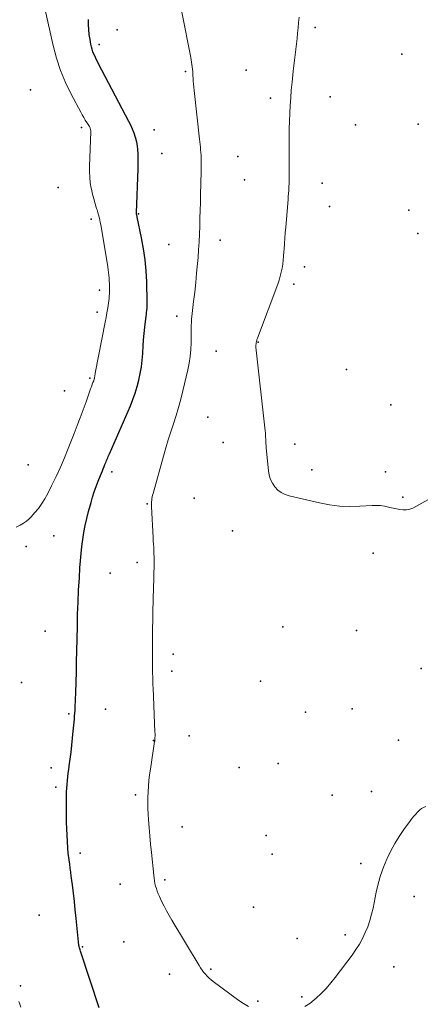
# Model space of a CAD drawing. Units: feet. Extents: x 1905000 to 1910014, y 570000 to 571596.
# Drawn here: x 1906273 to 1906333, y 570911 to 571056 of the extents above; entities that cross this region are included whole.
import ezdxf

# ---------------------------------------------------------------- set-up
doc = ezdxf.new("R2010")
doc.units = ezdxf.units.FT
doc.header["$LTSCALE"] = 100
doc.header["$MEASUREMENT"] = 0
for name, color, linetype, lineweight in [('CONTOUR INDEX', 32, 'Continuous', 25), ('CONTOUR INTERMEDIATE', 40, 'Continuous', 15), ('SPOT ELEVATION DTM', 2, 'Continuous', 25)]:
    doc.layers.add(name, color=color, linetype=linetype, lineweight=lineweight)

msp = doc.modelspace()

# ---------------------------------------------------------------- linework, layer by layer
at = {"layer": 'CONTOUR INDEX', "elevation": 1060, "flags": 128}
msp.add_lwpolyline([(1906284.7, 570910.71), (1906281.91, 570919.05), (1906281.86, 570919.22), (1906281.81, 570919.38), (1906281.77, 570919.55), (1906281.74, 570919.72), (1906281.7, 570919.89), (1906281.68, 570920.06), (1906281.65, 570920.24), (1906281.63, 570920.41), (1906281.3, 570923.87), (1906281.17, 570925.11), (1906281.04, 570926.34), (1906280.89, 570927.58), (1906280.74, 570928.81), (1906280.58, 570930.07), (1906280.5, 570930.67), (1906280.43, 570931.27), (1906280.35, 570931.87), (1906280.27, 570932.48), (1906280.13, 570933.48), (1906280.12, 570933.58), (1906280.11, 570933.68), (1906280.1, 570933.78), (1906280.09, 570933.88), (1906280.08, 570933.98), (1906280.07, 570934.08), (1906280.06, 570934.18), (1906280.06, 570934.27), (1906279.93, 570937.05), (1906279.89, 570938.05), (1906279.87, 570939.05), (1906279.86, 570940.05), (1906279.86, 570941.05), (1906279.88, 570941.96), (1906279.89, 570942.51), (1906279.92, 570943.05), (1906279.96, 570943.6), (1906280.01, 570944.15), (1906280.07, 570944.69), (1906280.14, 570945.24), (1906280.2, 570945.78), (1906280.28, 570946.33), (1906280.41, 570947.3), (1906280.54, 570948.32), (1906280.66, 570949.36), (1906280.77, 570950.39), (1906280.87, 570951.42), (1906281.04, 570953.2), (1906281.07, 570953.65), (1906281.1, 570954.09), (1906281.13, 570954.54), (1906281.15, 570954.99), (1906281.23, 570957.14), (1906281.28, 570958.66), (1906281.32, 570960.19), (1906281.36, 570961.71), (1906281.39, 570963.23), (1906281.47, 570966.86), (1906281.51, 570968.65), (1906281.58, 570970.43), (1906281.66, 570972.22), (1906281.76, 570974.01), (1906281.85, 570975.48), (1906281.93, 570976.53), (1906282.02, 570977.58), (1906282.13, 570978.62), (1906282.26, 570979.67), (1906282.42, 570980.7), (1906282.61, 570981.73), (1906282.84, 570982.76), (1906283.1, 570983.78), (1906283.48, 570985.13), (1906283.71, 570985.92), (1906283.96, 570986.7), (1906284.24, 570987.47), (1906284.53, 570988.23), (1906284.88, 570989.08), (1906285.01, 570989.41), (1906285.15, 570989.75), (1906285.29, 570990.08), (1906285.42, 570990.42), (1906285.53, 570990.69), (1906285.61, 570990.89), (1906285.7, 570991.09), (1906285.78, 570991.29), (1906285.86, 570991.49), (1906285.94, 570991.69), (1906286.02, 570991.89), (1906286.11, 570992.09), (1906286.19, 570992.29), (1906289.28, 570999.37), (1906289.65, 571000.29), (1906289.99, 571001.22), (1906290.27, 571002.17), (1906290.53, 571003.13), (1906290.73, 571004.11), (1906290.9, 571005.09), (1906291.01, 571006.07), (1906291.08, 571007.06), (1906291.09, 571007.17), (1906291.14, 571008.11), (1906291.21, 571009.05), (1906291.3, 571009.98), (1906291.4, 571010.92), (1906291.55, 571012.17), (1906291.58, 571012.48), (1906291.62, 571012.78), (1906291.66, 571013.09), (1906291.69, 571013.4), (1906291.72, 571013.71), (1906291.75, 571014.01), (1906291.75, 571014.32), (1906291.75, 571014.63), (1906291.67, 571017.63), (1906291.59, 571019.25), (1906291.44, 571020.87), (1906291.21, 571022.48), (1906290.92, 571024.08), (1906290.29, 571027.11), (1906290.27, 571027.2), (1906290.26, 571027.28), (1906290.23, 571027.36), (1906290.21, 571027.44), (1906290.18, 571027.58), (1906290.17, 571027.59), (1906290.17, 571027.61), (1906290.17, 571027.63), (1906290.16, 571027.64), (1906290.16, 571027.7), (1906290.15, 571027.72), (1906290.15, 571027.74), (1906290.15, 571027.75), (1906290.15, 571027.77), (1906290.4, 571034.23), (1906290.42, 571034.8), (1906290.43, 571035.37), (1906290.43, 571035.94), (1906290.41, 571036.51), (1906290.38, 571037.07), (1906290.31, 571037.63), (1906290.2, 571038.19), (1906290.06, 571038.73), (1906290.02, 571038.87), (1906289.82, 571039.48), (1906289.6, 571040.08), (1906289.34, 571040.66), (1906289.06, 571041.23), (1906284.59, 571049.73), (1906284.41, 571050.07), (1906284.24, 571050.42), (1906284.07, 571050.77), (1906283.91, 571051.13), (1906283.76, 571051.49), (1906283.63, 571051.85), (1906283.53, 571052.23), (1906283.45, 571052.61), (1906283.34, 571053.3), (1906283.23, 571054.03), (1906283.15, 571054.77), (1906283.11, 571055.51), (1906283.09, 571056.25)], dxfattribs=at)
at = {"layer": 'CONTOUR INTERMEDIATE', "flags": 128}
for points, elevation in [([(1906272.48, 570981.5), (1906273.07, 570981.79), (1906273.54, 570982.05), (1906273.97, 570982.34), (1906274.37, 570982.69), (1906274.74, 570983.06), (1906275.18, 570983.57), (1906275.73, 570984.24), (1906276.24, 570984.94), (1906276.69, 570985.67), (1906277.11, 570986.43), (1906277.68, 570987.57), (1906278.34, 570988.92), (1906278.97, 570990.29), (1906279.56, 570991.67), (1906280.13, 570993.07), (1906280.99, 570995.26), (1906281.44, 570996.43), (1906281.88, 570997.6), (1906282.31, 570998.77), (1906282.74, 570999.94), (1906283.42, 571001.83), (1906283.5, 571002.06), (1906283.59, 571002.29), (1906283.67, 571002.53), (1906283.76, 571002.76), (1906283.87, 571003.05), (1906283.9, 571003.13), (1906283.93, 571003.22), (1906283.95, 571003.31), (1906283.97, 571003.39), (1906283.99, 571003.48), (1906284.01, 571003.57), (1906284.03, 571003.66), (1906284.04, 571003.75), (1906284.06, 571003.86), (1906284.07, 571003.96), (1906284.09, 571004.05), (1906284.11, 571004.15), (1906285.57, 571011.67), (1906285.7, 571012.37), (1906285.82, 571013.06), (1906285.93, 571013.76), (1906286.03, 571014.46), (1906286.13, 571015.13), (1906286.17, 571015.5), (1906286.2, 571015.86), (1906286.21, 571016.23), (1906286.22, 571016.6), (1906286.21, 571016.97), (1906286.19, 571017.34), (1906286.17, 571017.7), (1906286.14, 571018.07), (1906286.13, 571018.16), (1906286.09, 571018.57), (1906286.04, 571018.98), (1906285.99, 571019.39), (1906285.93, 571019.8), (1906284.96, 571025.76), (1906284.84, 571026.38), (1906284.71, 571026.99), (1906284.54, 571027.6), (1906284.36, 571028.2), (1906284.3, 571028.4), (1906284.08, 571029.11), (1906283.88, 571029.82), (1906283.7, 571030.53), (1906283.54, 571031.25), (1906283.51, 571031.4), (1906283.37, 571032.2), (1906283.28, 571033), (1906283.24, 571033.81), (1906283.24, 571034.62), (1906283.44, 571039.69), (1906283.44, 571039.8), (1906283.43, 571039.9), (1906283.42, 571040), (1906283.4, 571040.1), (1906283.37, 571040.2), (1906283.33, 571040.29), (1906283.29, 571040.39), (1906283.24, 571040.47), (1906282.88, 571041.06), (1906282.64, 571041.44), (1906282.42, 571041.83), (1906282.19, 571042.22), (1906281.98, 571042.61), (1906280.57, 571045.23), (1906279.72, 571046.96), (1906278.98, 571048.72), (1906278.38, 571050.54), (1906277.89, 571052.4), (1906274.91, 571065.76)], 1056), ([(1906306.64, 570910.91), (1906305.93, 570911.33), (1906305.24, 570911.79), (1906301.45, 570914.57), (1906301.14, 570914.82), (1906300.85, 570915.07), (1906300.57, 570915.35), (1906300.3, 570915.63), (1906300.05, 570915.94), (1906299.82, 570916.25), (1906299.59, 570916.57), (1906299.38, 570916.9), (1906295.38, 570923.59), (1906294.98, 570924.28), (1906294.59, 570924.98), (1906294.23, 570925.68), (1906293.87, 570926.4), (1906293.54, 570927.11), (1906293.37, 570927.48), (1906293.23, 570927.86), (1906293.1, 570928.24), (1906292.98, 570928.62), (1906292.89, 570929.02), (1906292.81, 570929.41), (1906292.75, 570929.81), (1906292.7, 570930.21), (1906292.36, 570933.58), (1906292.24, 570934.79), (1906292.14, 570936), (1906292.04, 570937.22), (1906291.96, 570938.43), (1906291.91, 570939.2), (1906291.86, 570940.03), (1906291.84, 570940.86), (1906291.85, 570941.69), (1906291.88, 570942.52), (1906291.93, 570943.35), (1906292, 570944.17), (1906292.1, 570945), (1906292.21, 570945.82), (1906292.84, 570949.89), (1906292.85, 570949.98), (1906292.86, 570950.06), (1906292.87, 570950.15), (1906292.88, 570950.24), (1906292.89, 570950.48), (1906292.9, 570950.68), (1906292.9, 570950.89), (1906292.9, 570951.1), (1906292.89, 570951.3), (1906292.6, 570957.82), (1906292.58, 570958.23), (1906292.57, 570958.65), (1906292.56, 570959.06), (1906292.55, 570959.48), (1906292.54, 570959.89), (1906292.54, 570960.31), (1906292.54, 570960.72), (1906292.54, 570961.14), (1906292.53, 570964.89), (1906292.53, 570965.8), (1906292.53, 570966.72), (1906292.55, 570967.63), (1906292.56, 570968.54), (1906292.58, 570969.46), (1906292.6, 570970.37), (1906292.63, 570971.29), (1906292.65, 570972.2), (1906292.75, 570976.17), (1906292.76, 570976.63), (1906292.76, 570977.1), (1906292.74, 570977.57), (1906292.72, 570978.03), (1906292.7, 570978.5), (1906292.67, 570978.96), (1906292.64, 570979.43), (1906292.62, 570979.9), (1906292.37, 570984.5), (1906292.37, 570984.74), (1906292.37, 570984.98), (1906292.38, 570985.22), (1906292.41, 570985.47), (1906292.44, 570985.71), (1906292.49, 570985.95), (1906292.54, 570986.18), (1906292.6, 570986.42), (1906294.15, 570991.93), (1906294.49, 570993.14), (1906294.85, 570994.34), (1906295.23, 570995.53), (1906295.62, 570996.72), (1906296.01, 570997.91), (1906296.36, 570999.11), (1906296.69, 571000.32), (1906296.99, 571001.54), (1906297.71, 571004.65), (1906297.91, 571005.64), (1906298.06, 571006.63), (1906298.15, 571007.64), (1906298.2, 571008.64), (1906298.22, 571010.05), (1906298.23, 571010.36), (1906298.23, 571010.66), (1906298.23, 571010.97), (1906298.23, 571011.27), (1906298.24, 571011.58), (1906298.25, 571011.88), (1906298.27, 571012.18), (1906298.3, 571012.49), (1906298.57, 571014.69), (1906298.73, 571016.09), (1906298.88, 571017.5), (1906299.02, 571018.9), (1906299.15, 571020.31), (1906299.22, 571021.18), (1906299.31, 571022.34), (1906299.39, 571023.49), (1906299.44, 571024.65), (1906299.48, 571025.81), (1906299.51, 571026.97), (1906299.54, 571028.12), (1906299.57, 571029.28), (1906299.6, 571030.44), (1906299.68, 571033.86), (1906299.68, 571034.26), (1906299.69, 571034.66), (1906299.69, 571035.07), (1906299.69, 571035.47), (1906299.69, 571035.49), (1906299.68, 571035.89), (1906299.67, 571036.28), (1906299.64, 571036.67), (1906299.61, 571037.06), (1906299.57, 571037.45), (1906299.53, 571037.84), (1906299.49, 571038.23), (1906299.45, 571038.62), (1906298.64, 571045.79), (1906298.6, 571046.26), (1906298.55, 571046.72), (1906298.52, 571047.19), (1906298.49, 571047.66), (1906298.48, 571047.91), (1906298.46, 571048.26), (1906298.44, 571048.6), (1906298.4, 571048.95), (1906298.36, 571049.29), (1906298.32, 571049.64), (1906298.27, 571049.98), (1906298.21, 571050.32), (1906298.15, 571050.66), (1906296.85, 571057.3)], 1064), ([(1906333.06, 570985.5), (1906332.6, 570985.26), (1906332.16, 570985.02), (1906331.72, 570984.76), (1906331.28, 570984.5), (1906330.83, 570984.27), (1906330.38, 570984.12), (1906329.9, 570984.05), (1906329.41, 570984.04), (1906328.91, 570984.09), (1906328.42, 570984.17), (1906327.93, 570984.26), (1906327.44, 570984.38), (1906327.23, 570984.43), (1906326.64, 570984.56), (1906326.05, 570984.65), (1906325.45, 570984.68), (1906324.84, 570984.67), (1906323.05, 570984.56), (1906321.55, 570984.53), (1906320.06, 570984.59), (1906318.58, 570984.78), (1906317.1, 570985.05), (1906312.65, 570986.07), (1906312.04, 570986.28), (1906311.48, 570986.56), (1906310.98, 570986.95), (1906310.53, 570987.41), (1906310.17, 570987.94), (1906309.88, 570988.51), (1906309.69, 570989.12), (1906309.57, 570989.76), (1906309.26, 570993.17), (1906309.23, 570993.48), (1906309.21, 570993.79), (1906309.19, 570994.11), (1906309.18, 570994.42), (1906309.17, 570994.73), (1906309.15, 570995.04), (1906309.13, 570995.36), (1906309.1, 570995.67), (1906307.75, 571007.97), (1906307.74, 571008.09), (1906307.74, 571008.2), (1906307.74, 571008.31), (1906307.76, 571008.43), (1906307.79, 571008.62), (1906307.79, 571008.64), (1906307.79, 571008.65), (1906307.79, 571008.67), (1906307.8, 571008.69), (1906307.81, 571008.75), (1906307.81, 571008.77), (1906307.82, 571008.79), (1906307.82, 571008.8), (1906307.83, 571008.82), (1906307.86, 571008.97), (1906307.88, 571009.06), (1906307.9, 571009.14), (1906307.93, 571009.23), (1906307.96, 571009.32), (1906310.95, 571017.28), (1906311.15, 571017.85), (1906311.33, 571018.43), (1906311.47, 571019.01), (1906311.59, 571019.61), (1906311.68, 571020.2), (1906311.76, 571020.8), (1906311.82, 571021.4), (1906311.86, 571022.01), (1906311.89, 571022.42), (1906311.94, 571023.23), (1906311.99, 571024.04), (1906312.05, 571024.84), (1906312.12, 571025.65), (1906312.48, 571029.73), (1906312.51, 571030.17), (1906312.55, 571030.61), (1906312.57, 571031.04), (1906312.59, 571031.48), (1906312.6, 571031.7), (1906312.62, 571032.03), (1906312.62, 571032.36), (1906312.63, 571032.69), (1906312.63, 571033.02), (1906312.63, 571033.35), (1906312.63, 571033.68), (1906312.63, 571034.01), (1906312.63, 571034.34), (1906312.63, 571037.85), (1906312.64, 571039), (1906312.65, 571040.14), (1906312.69, 571041.28), (1906312.73, 571042.43), (1906312.78, 571043.57), (1906312.86, 571044.71), (1906312.95, 571045.85), (1906313.07, 571046.99), (1906313.24, 571048.64), (1906313.33, 571049.44), (1906313.42, 571050.24), (1906313.52, 571051.04), (1906313.61, 571051.84), (1906313.61, 571051.86), (1906313.71, 571052.65), (1906313.8, 571053.43), (1906313.88, 571054.22), (1906313.96, 571055.01), (1906314.03, 571055.8), (1906314.11, 571056.59)], 1068), ([(1906332.72, 570940.32), (1906332.4, 570940.19), (1906332.11, 570940.04), (1906331.84, 570939.84), (1906331.6, 570939.61), (1906331.52, 570939.53), (1906331.25, 570939.23), (1906330.99, 570938.93), (1906330.74, 570938.62), (1906330.5, 570938.3), (1906329.51, 570936.94), (1906328.81, 570935.93), (1906328.16, 570934.88), (1906327.57, 570933.8), (1906327.03, 570932.69), (1906326.98, 570932.59), (1906326.49, 570931.4), (1906326.06, 570930.19), (1906325.71, 570928.95), (1906325.42, 570927.7), (1906324.98, 570925.39), (1906324.76, 570924.46), (1906324.51, 570923.54), (1906324.19, 570922.64), (1906323.84, 570921.76), (1906323.42, 570920.9), (1906322.97, 570920.06), (1906322.46, 570919.26), (1906321.91, 570918.47), (1906319.39, 570915.16), (1906318.74, 570914.35), (1906318.06, 570913.56), (1906317.34, 570912.82), (1906316.59, 570912.1), (1906316.32, 570911.85), (1906315.65, 570911.34), (1906314.95, 570910.91)], 1064), ([(1906273.16, 570910.81), (1906273.01, 570911.21), (1906272.86, 570911.62)], 1056)]:
    msp.add_lwpolyline(points, dxfattribs=dict(at, elevation=elevation))
at = {"layer": 'SPOT ELEVATION DTM'}
for p in [(1906287.32, 571054.74, 1061.9), (1906316.46, 571055.08, 1068.6), (1906284.68, 571052.56, 1060.9), (1906329.19, 571051.13, 1070.6), (1906297.4, 571048.58, 1063.7), (1906306.29, 571048.77, 1066.3), (1906274.55, 571045.87, 1054.1), (1906309.9, 571044.65, 1067.3), (1906318.69, 571044.85, 1069.5), (1906282.09, 571040.34, 1055.2), (1906292.76, 571040, 1061.7), (1906322.39, 571040.74, 1070.2), (1906331.63, 571040.85, 1070.5), (1906293.9, 571036.5, 1061.9), (1906305.07, 571036.07, 1065.9), (1906306.08, 571032.64, 1066.3), (1906278.64, 571031.51, 1053.5), (1906317.47, 571032.15, 1069.3), (1906318.59, 571028.71, 1069.5), (1906330.26, 571028.18, 1070.7), (1906283.5, 571026.86, 1054.1), (1906290.44, 571027.64, 1060.2), (1906302.48, 571023.76, 1065.2), (1906331.57, 571024.74, 1070.3), (1906294.92, 571023.09, 1061.9), (1906314.87, 571019.82, 1068.9), (1906284.73, 571016.36, 1054.9), (1906313.3, 571017.26, 1068.5), (1906284.39, 571013.13, 1054.9), (1906296.09, 571012.57, 1063.1), (1906308.06, 571008.71, 1068.1), (1906301.87, 571007.42, 1065.7), (1906283.32, 571003.42, 1055.6), (1906321.08, 571004.69, 1069.2), (1906279.58, 571001.55, 1053.5), (1906327.6, 570999.48, 1068.9), (1906300.69, 570997.69, 1066.5), (1906302.93, 570993.93, 1067.3), (1906313.48, 570993.7, 1068.6), (1906274.22, 570990.66, 1052.7), (1906286.55, 570989.63, 1060.9), (1906315.97, 570989.92, 1068.7), (1906326.8, 570989.64, 1068.2), (1906291.74, 570984.91, 1063.8), (1906298.64, 570985.73, 1066.3), (1906329.34, 570985.88, 1068.2), (1906278.03, 570980.2, 1058.3), (1906304.32, 570980.96, 1067.2), (1906273.96, 570978.63, 1057.1), (1906324.98, 570977.64, 1067.5), (1906290.29, 570976.27, 1063.2), (1906286.32, 570974.71, 1061.8), (1906276.74, 570966.15, 1058.4), (1906311.71, 570966.79, 1067.5), (1906322.55, 570966.27, 1066.9), (1906295.58, 570962.78, 1065.1), (1906295.37, 570960.25, 1065.1), (1906332.04, 570960.68, 1066.3), (1906273.26, 570958.6, 1057.4), (1906308.4, 570958.78, 1067.2), (1906285.59, 570954.66, 1061.4), (1906315.06, 570954.21, 1066.7), (1906321.89, 570954.7, 1066.4), (1906280.23, 570953.98, 1059.7), (1906292.69, 570950.04, 1063.9), (1906297.91, 570950.73, 1065.8), (1906328.72, 570950.11, 1065.7), (1906277.62, 570946.04, 1059.1), (1906305.28, 570946.1, 1066.9), (1906311.01, 570946.69, 1066.8), (1906278.29, 570943.21, 1059.5), (1906324.73, 570942.56, 1065.3), (1906290.04, 570942.07, 1063.5), (1906318.94, 570942, 1065.9), (1906296.9, 570937.34, 1065.6), (1906309.26, 570936.08, 1066.7), (1906281.9, 570933.49, 1060.7), (1906310.13, 570933.3, 1066.3), (1906323.16, 570931.93, 1064.4), (1906294.32, 570929.56, 1064.5), (1906287.77, 570928.91, 1062.6), (1906331.04, 570927.09, 1062.8), (1906307.38, 570925.53, 1065.8), (1906275.83, 570924.35, 1057.9), (1906313.79, 570920.89, 1065.9), (1906320.89, 570921.44, 1064.9), (1906282.23, 570919.65, 1060.2), (1906288.29, 570920.39, 1061.9), (1906301.13, 570916.39, 1064.3), (1906328.04, 570916.71, 1062.4), (1906295.04, 570915.66, 1063.1), (1906273.12, 570913.92, 1056.6), (1906314.49, 570912.32, 1064.5), (1906308, 570911.68, 1064.5)]:
    msp.add_point(p, dxfattribs=at)

doc.saveas('drawing.dxf')
